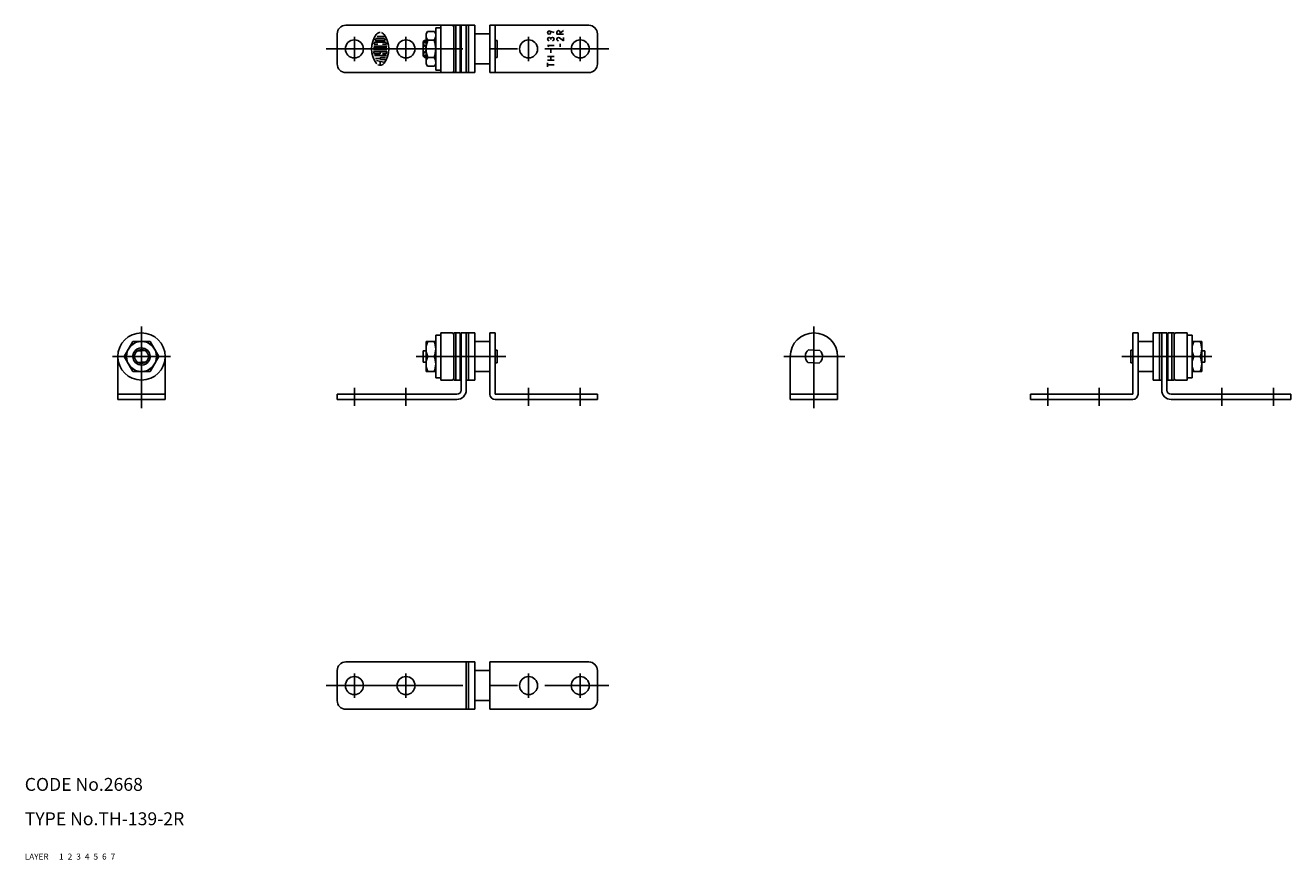
# Model space of a CAD drawing. Extents: x 10 to 304, y 10 to 204.
import ezdxf

# ---------------------------------------------------------------- set-up
doc = ezdxf.new("R2010")
doc.units = 0
doc.header["$MEASUREMENT"] = 0
for name, pattern in [('CENTER', [50.8, 31.75, -6.35, 6.35, -6.35]), ('DASHED', [19.05, 12.7, -6.35]), ('PHANTOM', [63.5, 31.75, -6.35, 6.35, -6.35, 6.35, -6.35])]:
    doc.linetypes.add(name, pattern=pattern)
for name, color, linetype in [('1', 7, 'CONTINUOUS'), ('2', 4, 'CONTINUOUS'), ('3', 2, 'DASHED'), ('4', 1, 'CENTER'), ('5', 6, 'PHANTOM'), ('6', 5, 'CONTINUOUS'), ('7', 3, 'CONTINUOUS')]:
    doc.layers.add(name, color=color, linetype=linetype)
doc.styles.get("Standard").update_dxf_attribs({"font": 'simplex.shx'})

msp = doc.modelspace()

# ---------------------------------------------------------------- linework, layer by layer
at = {"layer": '1', "linetype": 'Continuous'}
for p, q in [((114.63, 204.12), (84.63, 204.12)), ((105.53, 193.67), (105.53, 203.57)), ((105.53, 203.57), (106.73, 203.57)), ((106.73, 193.12), (106.73, 204.12)), ((109.73, 193.12), (109.73, 204.12)), ((110.23, 193.12), (110.23, 204.12)), ((111.23, 193.12), (111.23, 204.12)), ((111.43, 193.12), (111.43, 204.12)), ((112.63, 193.11), (112.63, 204.12)), ((113.13, 193.12), (113.13, 204.12)), ((114.63, 204.12), (114.63, 193.12)), ((118.13, 193.12), (118.13, 204.12)), ((141.13, 204.12), (118.13, 204.12)), ((119.33, 204.12), (119.33, 193.12)), ((82.63, 195.12), (82.63, 202.12)), ((93.79, 200.18), (91.48, 200.18)), ((93.73, 200.62), (91.54, 200.62)), ((91.81, 201.07), (93.45, 201.07)), ((93.85, 201.51), (91.94, 201.51)), ((102.63, 200.32), (102.93, 200.62)), ((102.63, 196.92), (102.63, 200.32)), ((102.93, 200.14), (102.63, 199.84)), ((102.93, 200.14), (102.93, 200.62)), ((102.93, 200.62), (103.33, 200.62)), ((102.93, 200.14), (103.33, 200.14)), ((103.65, 202.67), (103.33, 202.12)), ((103.33, 195.12), (103.33, 202.12)), ((105.22, 202.67), (103.65, 202.67)), ((105.15, 200.64), (103.72, 200.64)), ((105.22, 202.67), (105.53, 202.12)), ((111.23, 201.12), (111.43, 201.12)), ((114.63, 202.12), (118.13, 202.12)), ((119.33, 200.62), (119.83, 200.62)), ((119.83, 200.62), (119.83, 196.62)), ((133.04, 202.43), (132.04, 202.78)), ((132.29, 200.91), (132.29, 200.8)), ((133.72, 202.05), (133.72, 202.5)), ((133.72, 202.36), (133.72, 202.05)), ((133.72, 202.05), (135.22, 202.05)), ((134.32, 201.19), (135.22, 200.51)), ((134.47, 202.28), (135.22, 202.88)), ((134.47, 202.05), (134.47, 202.5)), ((135.22, 201.26), (135.22, 200.51)), ((143.13, 202.12), (143.13, 195.12)), ((94.18, 198.85), (91.08, 198.85)), ((94.18, 198.4), (91.08, 198.4)), ((94.15, 199.29), (91.12, 199.29)), ((94.1, 197.96), (91.17, 197.96)), ((91.25, 199.74), (92.1, 199.74)), ((91.38, 197.51), (92.63, 197.51)), ((92.63, 198.85), (92.63, 199.29)), ((92.63, 197.51), (92.63, 197.74)), ((93.17, 199.74), (94.02, 199.74)), ((93.17, 197.51), (93.89, 197.51)), ((102.93, 197.1), (102.63, 197.4)), ((102.93, 197.1), (103.33, 197.1)), ((102.93, 196.62), (102.93, 197.1)), ((131.54, 199.41), (133.04, 199.41)), ((131.54, 199.41), (131.93, 199.22)), ((132.29, 198.41), (132.29, 197.71)), ((134.47, 199.8), (134.47, 199.09)), ((94.09, 197.07), (91.31, 197.07)), ((92.63, 196.4), (91.57, 196.4)), ((91.8, 195.95), (93.68, 195.45)), ((92.63, 194.81), (92.63, 195.73)), ((93.88, 196.62), (92.86, 196.62)), ((92.86, 196.18), (93.81, 196.18)), ((102.63, 196.92), (102.93, 196.62)), ((102.93, 196.62), (103.33, 196.62)), ((103.65, 194.58), (103.33, 195.12)), ((105.22, 194.58), (103.65, 194.58)), ((105.15, 196.6), (103.72, 196.6)), ((105.22, 194.58), (105.53, 195.12)), ((111.23, 196.12), (111.43, 196.12)), ((114.63, 195.12), (118.13, 195.12)), ((119.83, 196.62), (119.33, 196.62)), ((131.54, 196.86), (133.04, 196.86)), ((131.54, 195.99), (133.04, 195.99)), ((131.54, 195.35), (131.54, 194.45)), ((131.54, 194.9), (133.04, 194.9)), ((132.29, 195.99), (132.29, 196.86)), ((114.63, 193.12), (84.63, 193.12)), ((105.53, 193.67), (106.73, 193.67)), ((141.13, 193.12), (118.13, 193.12)), ((106.73, 121.56), (106.73, 132.56)), ((109.33, 132.56), (106.73, 132.56)), ((109.73, 121.56), (109.73, 132.56)), ((109.73, 132.56), (111.23, 132.56)), ((110.23, 121.56), (110.23, 132.56)), ((111.23, 121.56), (111.23, 132.56)), ((111.43, 132.56), (111.43, 119.26)), ((112.63, 132.56), (111.43, 132.56)), ((112.63, 119.26), (112.63, 132.56)), ((113.13, 132.56), (112.63, 132.56)), ((113.13, 132.56), (113.13, 121.56)), ((113.13, 132.56), (114.63, 132.56)), ((114.63, 132.56), (114.63, 121.56)), ((118.13, 118.26), (118.13, 132.56)), ((118.13, 132.56), (119.33, 132.56)), ((119.33, 132.56), (119.33, 118.26)), ((267.61, 132.56), (267.61, 118.26)), ((268.81, 132.56), (267.61, 132.56)), ((268.81, 118.26), (268.81, 132.56)), ((272.31, 132.56), (272.31, 121.56)), ((273.81, 132.56), (272.31, 132.56)), ((273.81, 132.56), (273.81, 121.56)), ((273.81, 132.56), (274.31, 132.56)), ((274.31, 119.26), (274.31, 132.56)), ((274.31, 132.56), (275.51, 132.56)), ((275.51, 132.56), (275.51, 119.26)), ((275.71, 121.56), (275.71, 132.56)), ((277.21, 132.56), (275.71, 132.56)), ((276.71, 121.56), (276.71, 132.56)), ((277.21, 121.56), (277.21, 132.56)), ((277.61, 132.56), (280.21, 132.56)), ((280.21, 121.56), (280.21, 132.56)), ((33.1, 127.06), (35.12, 130.56)), ((35.12, 130.56), (39.17, 130.56)), ((39.17, 130.56), (41.19, 127.06)), ((103.33, 130.56), (105.53, 130.56)), ((103.33, 130.56), (103.33, 123.56)), ((105.53, 122.11), (105.53, 132.01)), ((105.53, 132.01), (106.73, 132.01)), ((114.63, 130.56), (118.13, 130.56)), ((272.31, 130.56), (268.81, 130.56)), ((281.41, 132.01), (280.21, 132.01)), ((281.41, 122.11), (281.41, 132.01)), ((283.61, 130.56), (281.41, 130.56)), ((283.61, 130.56), (283.61, 123.56)), ((31.64, 117.06), (31.64, 127.06)), ((35.12, 123.56), (33.1, 127.06)), ((35.56, 128.28), (38.59, 128.44)), ((41.19, 127.06), (39.17, 123.56)), ((42.64, 127.06), (42.64, 117.06)), ((102.63, 128.36), (103.33, 128.36)), ((102.63, 128.36), (102.63, 125.76)), ((103.72, 127.06), (105.15, 127.06)), ((111.23, 128.81), (111.43, 128.81)), ((119.33, 128.56), (119.83, 128.56)), ((119.83, 128.56), (119.83, 125.56)), ((187.97, 117.06), (187.97, 127.06)), ((194.87, 128.49), (192.23, 128.63)), ((198.97, 127.06), (198.97, 117.06)), ((267.61, 128.56), (267.11, 128.56)), ((267.11, 128.56), (267.11, 125.56)), ((275.71, 128.81), (275.51, 128.81)), ((283.22, 127.06), (281.79, 127.06)), ((284.31, 128.36), (283.61, 128.36)), ((284.31, 128.36), (284.31, 125.76)), ((39.17, 123.56), (35.12, 123.56)), ((35.7, 125.68), (38.73, 125.84)), ((102.63, 125.76), (103.33, 125.76)), ((103.33, 123.56), (105.53, 123.56)), ((111.23, 125.31), (111.43, 125.31)), ((114.63, 123.56), (118.13, 123.56)), ((119.83, 125.56), (119.33, 125.56)), ((194.71, 125.49), (192.07, 125.63)), ((267.11, 125.56), (267.61, 125.56)), ((272.31, 123.56), (268.81, 123.56)), ((275.71, 125.31), (275.51, 125.31)), ((283.61, 123.56), (281.41, 123.56)), ((284.31, 125.76), (283.61, 125.76)), ((105.53, 122.11), (106.73, 122.11)), ((106.73, 121.56), (109.33, 121.56)), ((109.73, 121.56), (111.23, 121.56)), ((112.63, 121.56), (113.13, 121.56)), ((113.13, 121.56), (114.63, 121.56)), ((273.81, 121.56), (272.31, 121.56)), ((274.31, 121.56), (273.81, 121.56)), ((277.21, 121.56), (275.71, 121.56)), ((280.21, 121.56), (277.61, 121.56)), ((281.41, 122.11), (280.21, 122.11)), ((42.64, 118.26), (31.64, 118.26)), ((110.43, 118.26), (82.63, 118.26)), ((82.63, 118.26), (82.63, 117.06)), ((143.13, 118.26), (119.33, 118.26)), ((143.13, 118.26), (143.13, 117.06)), ((198.97, 118.26), (187.97, 118.26)), ((243.81, 118.26), (267.61, 118.26)), ((243.81, 118.26), (243.81, 117.06)), ((276.51, 118.26), (304.31, 118.26)), ((304.31, 118.26), (304.31, 117.06)), ((42.64, 117.06), (31.64, 117.06)), ((110.43, 117.06), (82.63, 117.06)), ((143.13, 117.06), (119.33, 117.06)), ((198.97, 117.06), (187.97, 117.06)), ((243.81, 117.06), (267.61, 117.06)), ((276.51, 117.06), (304.31, 117.06)), ((114.63, 55.99), (84.63, 55.99)), ((112.63, 56.01), (112.63, 44.99)), ((113.13, 55.99), (113.13, 44.99)), ((114.63, 44.99), (114.63, 55.99)), ((141.13, 55.99), (118.13, 55.99)), ((118.13, 55.99), (118.13, 44.99)), ((82.63, 53.99), (82.63, 46.99)), ((114.63, 53.99), (118.13, 53.99)), ((143.13, 46.99), (143.13, 53.99)), ((114.63, 44.99), (84.63, 44.99)), ((114.63, 46.99), (118.13, 46.99)), ((141.13, 44.99), (118.13, 44.99))]:
    msp.add_line(p, q, dxfattribs=at)
for centre, radius in [((86.63, 198.62), 2.1), ((98.63, 198.62), 2.1), ((127.13, 198.62), 2.1), ((131.92, 202.43), 0.375), ((139.13, 198.62), 2.1), ((37.14, 127.06), 5.5), ((37.14, 127.06), 3.5), ((86.63, 50.49), 2.1), ((98.63, 50.49), 2.1), ((127.13, 50.49), 2.1), ((139.13, 50.49), 2.1)]:
    msp.add_circle(centre, radius, dxfattribs=at)
for centre, radius, start, end in [((84.63, 202.12), 2, 90, 180), ((109.33, 203.72), 0.4, 0, 90), ((141.13, 202.12), 2, 0, 90), ((96.37, 198.62), 5.73, 144.4623, 215.5377), ((91.48, 199.96), 0.222, 90, 164.7425), ((91.54, 200.67), 0.0444, 157.056, 270), ((96.37, 198.62), 5.29, 153.9856, 157.056), ((91.81, 200.85), 0.222, 90, 153.9856), ((92.63, 201.29), 1.15, 90, 144.4623), ((92.63, 201.29), 1.15, 35.5377, 76.5374), ((93.45, 200.85), 0.222, 26.0144, 90), ((88.9, 198.62), 5.73, 324.4623, 35.5377), ((88.9, 198.62), 5.29, 22.944, 26.0144), ((93.73, 200.67), 0.0444, 270, 22.944), ((93.79, 199.96), 0.222, 15.2575, 90), ((104.85, 201.66), 1.52, 180, 221.8265), ((108.81, 198.62), 5.48, 158.3664, 201.6336), ((104.02, 201.66), 1.52, 318.1735, 0), ((100.05, 198.62), 5.48, 338.3664, 21.6336), ((131.92, 200.91), 0.375, 0, 270), ((132.67, 200.91), 0.375, 270, 180), ((134.09, 202.5), 0.375, 360, 180), ((134.09, 200.89), 0.375, 53.1301, 270), ((91.17, 197.91), 0.0444, 90, 187.7929), ((96.37, 198.62), 5.29, 187.7929, 190.1042), ((91.38, 197.74), 0.222, 190.1042, 270), ((96.37, 198.62), 5.29, 164.7937, 167.2711), ((91.25, 199.78), 0.0444, 167.2711, 270), ((96.37, 198.62), 5.29, 164.7425, 164.7937), ((93.89, 197.74), 0.222, 270, 349.8958), ((88.9, 198.62), 5.29, 13.2681, 15.2575), ((94.02, 199.78), 0.0444, 270, 12.7289), ((88.9, 198.62), 5.29, 12.7289, 13.2681), ((94.1, 197.91), 0.0444, 352.2071, 90), ((88.9, 198.62), 5.29, 349.8958, 352.2071), ((84.63, 195.12), 2, 180, 270), ((92.63, 195.96), 1.15, 215.5377, 225.6988), ((92.63, 195.96), 1.15, 242.2497, 324.4623), ((92.86, 196.4), 0.222, 90, 270), ((104.85, 195.59), 1.52, 138.1735, 180), ((104.02, 195.59), 1.52, 0, 41.8265), ((141.13, 195.12), 2, 270, 0), ((109.33, 193.52), 0.4, 270, 0), ((109.33, 132.16), 0.4, 0, 90), ((193.47, 127.06), 5.5, 0, 180), ((277.61, 132.16), 0.4, 90, 180), ((107.49, 128.81), 4.16, 155.1172, 204.8828), ((101.37, 128.81), 4.16, 335.1172, 24.8828), ((285.56, 128.81), 4.16, 155.1172, 204.8828), ((279.45, 128.81), 4.16, 335.1172, 24.8828), ((37.14, 127.06), 2, 142.4584, 223.5416), ((37.14, 127.06), 1.62, 56.319, 129.681), ((37.14, 127.06), 2, 322.4584, 43.5416), ((107.49, 125.31), 4.16, 155.1172, 204.8828), ((101.37, 125.31), 4.16, 335.1172, 24.8828), ((193.47, 127.06), 2, 128.4096, 225.5904), ((193.47, 127.06), 2, 308.4096, 45.5904), ((285.56, 125.31), 4.16, 155.1172, 204.8828), ((279.45, 125.31), 4.16, 335.1172, 24.8828), ((37.14, 127.06), 1.62, 236.319, 309.681), ((109.33, 121.96), 0.4, 270, 0), ((277.61, 121.96), 0.4, 180, 270), ((110.43, 119.26), 2.2, 270, 0), ((110.43, 119.26), 1, 270, 0), ((119.33, 118.26), 1.2, 180, 270), ((267.61, 118.26), 1.2, 270, 0), ((276.51, 119.26), 2.2, 180, 270), ((276.51, 119.26), 1, 180, 270), ((84.63, 53.99), 2, 90, 180), ((141.13, 53.99), 2, 0, 90), ((84.63, 46.99), 2, 180, 270), ((141.13, 46.99), 2, 270, 0)]:
    msp.add_arc(centre, radius, start, end, dxfattribs=at)
at = {"layer": '2', "linetype": 'Continuous'}
for p, q in [((102.63, 200.25), (103.33, 200.25)), ((102.63, 199.84), (103.33, 198.89)), ((103.33, 198.36), (102.63, 197.4)), ((102.63, 197), (103.33, 197))]:
    msp.add_line(p, q, dxfattribs=at)
for radius, start, end in [(1.62, 129.681, 236.319), (2, 43.5416, 142.4584), (1.62, 309.681, 56.319), (2, 223.5416, 322.4584)]:
    msp.add_arc((37.14, 127.06), radius, start, end, dxfattribs=at)
at = {"layer": '4', "linetype": 'CENTER'}
for p, q in [((86.63, 201.47), (86.63, 195.77)), ((98.63, 201.47), (98.63, 195.77)), ((127.13, 201.47), (127.13, 195.77)), ((139.13, 201.47), (139.13, 195.77)), ((80.07, 198.62), (145.81, 198.62)), ((37.14, 115.06), (37.14, 134.06)), ((193.47, 115.06), (193.47, 134.06)), ((30.39, 127.06), (43.89, 127.06)), ((101, 127.06), (121.86, 127.06)), ((186.47, 127.06), (200.67, 127.06)), ((285.94, 127.06), (265.08, 127.06)), ((86.63, 119.76), (86.63, 115.56)), ((98.63, 119.76), (98.63, 115.56)), ((127.13, 119.76), (127.13, 115.56)), ((139.13, 119.76), (139.13, 115.56)), ((247.81, 119.76), (247.81, 115.56)), ((259.81, 119.76), (259.81, 115.56)), ((288.31, 119.76), (288.31, 115.56)), ((300.31, 119.76), (300.31, 115.56)), ((86.63, 47.64), (86.63, 53.34)), ((98.63, 47.64), (98.63, 53.34)), ((127.13, 47.64), (127.13, 53.34)), ((139.13, 47.64), (139.13, 53.34)), ((80.07, 50.49), (145.81, 50.49))]:
    msp.add_line(p, q, dxfattribs=at)

# ---------------------------------------------------------------- texts
at = {"layer": '1', "linetype": 'Continuous', "ltscale": 0.25}
for s, p in [('LAYER', (10, 10)), ('1', (17.98, 10))]:
    msp.add_text(s, height=1.4, dxfattribs=at).set_placement(p)
at = {"layer": '2', "linetype": 'Continuous', "ltscale": 0.25}
msp.add_text('2', height=1.4, dxfattribs=at).set_placement((19.98, 10))
at = {"layer": '3', "linetype": 'DASHED', "ltscale": 0.25}
msp.add_text('3', height=1.4, dxfattribs=at).set_placement((21.98, 10))
at = {"layer": '4', "linetype": 'CENTER', "ltscale": 0.25}
msp.add_text('4', height=1.4, dxfattribs=at).set_placement((23.98, 10))
at = {"layer": '5', "linetype": 'PHANTOM', "ltscale": 0.25}
msp.add_text('5', height=1.4, dxfattribs=at).set_placement((25.98, 10))
at = {"layer": '6', "linetype": 'Continuous', "ltscale": 0.25}
msp.add_text('6', height=1.4, dxfattribs=at).set_placement((27.98, 10))
at = {"layer": '7', "linetype": 'Continuous', "ltscale": 0.25}
for s, height, p in [('CODE No.2668', 3, (10, 26)), ('TYPE No.TH-139-2R', 3, (10, 18)), ('7', 1.4, (29.98, 10))]:
    msp.add_text(s, height=height, dxfattribs=at).set_placement(p)

doc.saveas('drawing.dxf')
